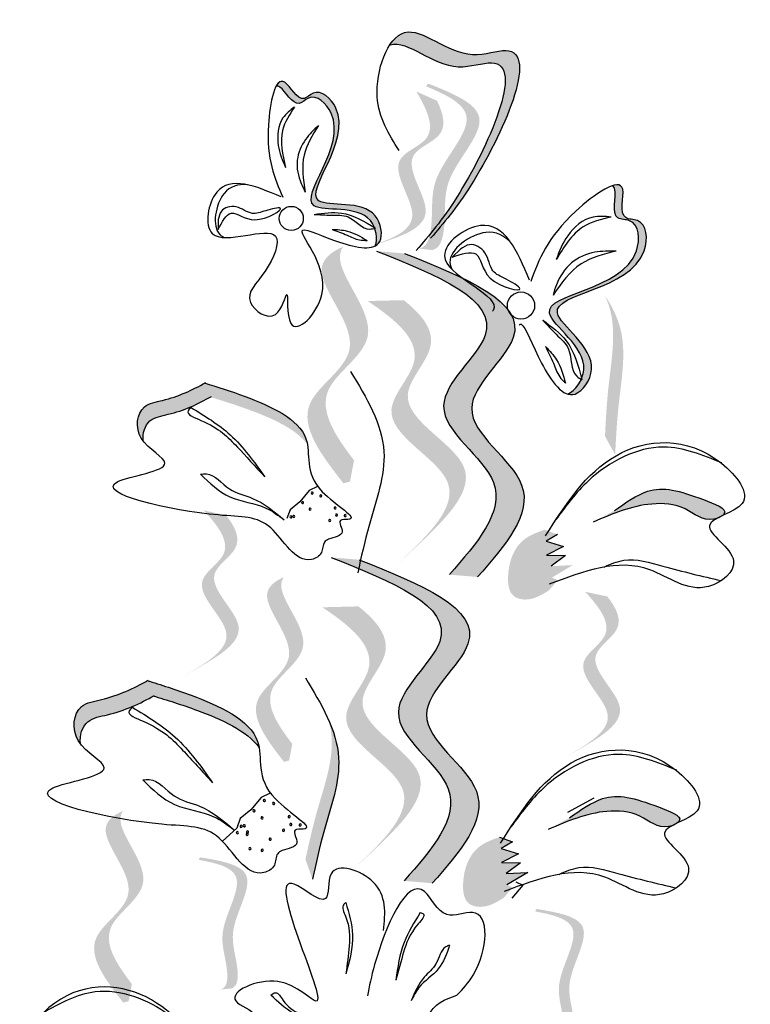
# Model space of a CAD drawing. Units: millimetres. Extents: x 48 to 265, y 50 to 199.
# Drawn here: x 120 to 122, y 113 to 116 of the extents above; entities that cross this region are included whole.
import ezdxf

# ---------------------------------------------------------------- set-up
doc = ezdxf.new("R2010")
doc.units = ezdxf.units.MM
doc.layers.add('Z_Pflanzebene', color=7, linetype='Continuous')

# ---------------------------------------------------------------- blocks, each defined once
blk = doc.blocks.new('Z_Lavendel_')
at = {"lineweight": 30, "true_color": 0x44a009}
h = blk.add_hatch(color=74, dxfattribs=at)
edge = h.paths.add_edge_path()
edge.add_spline(control_points=[(-15.5126, 18.8187), (-15.4897, 18.8457), (-15.4053, 18.9519), (-15.2653, 19.2589), (-15.4698, 19.1822), (-15.5652, 19.2832), (-15.6115, 19.2413), (-15.6207, 19.2273)], knot_values=[0.883561, 0.883561, 0.883561, 0.883561, 1.33127, 2.496472, 2.777747, 3.378001, 3.566756, 3.566756, 3.566756, 3.566756], degree=3, periodic=0)
edge.add_spline(control_points=[(-15.6207, 19.2273), (-15.6204, 19.2274), (-15.5807, 19.2386), (-15.5017, 19.1551), (-15.2972, 19.2317), (-15.4236, 18.9546), (-15.5019, 18.8449), (-15.5158, 18.8269)], knot_values=[1.068339, 1.068339, 1.068339, 1.068339, 1.072316, 1.67257, 1.953845, 3.119046, 3.382077, 3.382077, 3.382077, 3.382077], degree=3, periodic=0)
edge.add_line((-15.5158, 18.8269), (-15.5126, 18.8187))
h = blk.add_hatch(color=74, dxfattribs=at)
edge = h.paths.add_edge_path()
edge.add_spline(control_points=[(-15.6534, 18.7809), (-15.649, 18.7832), (-15.6344, 18.7968), (-15.6495, 18.8914), (-15.8776, 18.8391), (-15.6745, 19.0415), (-15.781, 19.1359), (-15.8204, 19.0922), (-15.8517, 19.1562), (-15.8682, 19.1451), (-15.8735, 19.1353)], knot_values=[6.188538, 6.188538, 6.188538, 6.188538, 6.289989, 6.612946, 7.332977, 8.497867, 8.836155, 8.966993, 9.278924, 9.478027, 9.478027, 9.478027, 9.478027], degree=3, periodic=0)
edge.add_spline(control_points=[(-15.8735, 19.1353), (-15.8708, 19.136), (-15.8566, 19.1334), (-15.8311, 19.0813), (-15.7917, 19.125), (-15.6852, 19.0306), (-15.8883, 18.8283), (-15.6844, 18.875), (-15.6574, 18.8274), (-15.6551, 18.8219)], knot_values=[5.021331, 5.021331, 5.021331, 5.021331, 5.082822, 5.322899, 5.423599, 5.683962, 6.580518, 7.13469, 7.203008, 7.203008, 7.203008, 7.203008], degree=3, periodic=0)
edge.add_spline(control_points=[(-15.6551, 18.8219), (-15.6544, 18.8215), (-15.6537, 18.821), (-15.6529, 18.8206)], knot_values=[0.783055, 0.783055, 0.783055, 0.783055, 0.796691, 0.796691, 0.796691, 0.796691], degree=3, periodic=0)
edge.add_spline(control_points=[(-15.6529, 18.8206), (-15.6535, 18.8205), (-15.654, 18.8203), (-15.6545, 18.8202)], knot_values=[0.789536, 0.789536, 0.789536, 0.789536, 0.798007, 0.798007, 0.798007, 0.798007], degree=3, periodic=0)
edge.add_spline(control_points=[(-15.6545, 18.8202), (-15.6493, 18.8064), (-15.6487, 18.7909), (-15.6534, 18.7809)], knot_values=[4.846162, 4.846162, 4.846162, 4.846162, 5.014403, 5.014403, 5.014403, 5.014403], degree=3, periodic=0)
h = blk.add_hatch(color=74, dxfattribs=at)
edge = h.paths.add_edge_path()
edge.add_spline(control_points=[(-15.558, 18.775), (-15.5519, 18.7758), (-15.5351, 18.783), (-15.5232, 18.8488), (-15.5372, 18.9428), (-15.4015, 19.0702), (-15.4956, 19.1168), (-15.5399, 19.1351)], knot_values=[0.560734, 0.560734, 0.560734, 0.560734, 1.190913, 2.562758, 5.447101, 10.10323, 13.468903, 13.468903, 13.468903, 13.468903], degree=3, periodic=0)
edge.add_spline(control_points=[(-15.5399, 19.1351), (-15.5391, 19.1368), (-15.5383, 19.1385), (-15.5374, 19.1402)], knot_values=[18.947861, 18.947861, 18.947861, 18.947861, 19.178659, 19.178659, 19.178659, 19.178659], degree=3, periodic=0)
edge.add_line((-15.5374, 19.1402), (-15.5339, 19.1408))
edge.add_spline(control_points=[(-15.5339, 19.1408), (-15.4812, 19.1196), (-15.3661, 19.0733), (-15.5087, 18.9394), (-15.4947, 18.8454), (-15.5065, 18.7805), (-15.5223, 18.7729), (-15.5276, 18.7719)], knot_values=[0, 0, 0, 0, 6.05927, 13.244655, 17.695802, 19.812847, 20.683744, 20.683744, 20.683744, 20.683744], degree=3, periodic=0)
edge.add_spline(control_points=[(-15.5276, 18.7719), (-15.5376, 18.7732), (-15.5477, 18.7742), (-15.558, 18.775)], knot_values=[3.688703, 3.688703, 3.688703, 3.688703, 4.546623, 4.546623, 4.546623, 4.546623], degree=3, periodic=0)
h = blk.add_hatch(color=74, dxfattribs=at)
edge = h.paths.add_edge_path()
edge.add_line((-15.6804, 18.7754), (-15.6507, 18.7844))
edge.add_spline(control_points=[(-15.6507, 18.7844), (-15.5969, 18.8017), (-15.4907, 18.836), (-15.6129, 18.9808), (-15.4897, 19.0228), (-15.5013, 19.073), (-15.516, 19.1032)], knot_values=[1.581317, 1.581317, 1.581317, 1.581317, 5.969518, 10.234762, 12.618387, 15.483718, 15.483718, 15.483718, 15.483718], degree=3, periodic=0)
edge.add_line((-15.516, 19.1032), (-15.562, 19.124))
edge.add_spline(control_points=[(-15.562, 19.124), (-15.5375, 19.0823), (-15.5076, 19.0178), (-15.6427, 18.9717), (-15.5205, 18.827), (-15.6266, 18.7927), (-15.6804, 18.7754)], knot_values=[0.665275, 0.665275, 0.665275, 0.665275, 4.446649, 6.830274, 11.095518, 15.483718, 15.483718, 15.483718, 15.483718], degree=3, periodic=0)
h = blk.add_hatch(color=74, dxfattribs=at)
edge = h.paths.add_edge_path()
edge.add_spline(control_points=[(-15.1267, 18.9147), (-15.1239, 18.9132), (-15.1144, 18.8999), (-15.1346, 18.8373), (-15.068, 18.842), (-15.0553, 18.681), (-15.3804, 18.6756), (-15.1771, 18.5533), (-15.1925, 18.4932), (-15.195, 18.4869)], knot_values=[5.021331, 5.021331, 5.021331, 5.021331, 5.082822, 5.322899, 5.423599, 5.683962, 6.580518, 7.13469, 7.203008, 7.203008, 7.203008, 7.203008], degree=3, periodic=0)
edge.add_spline(control_points=[(-15.195, 18.4869), (-15.1947, 18.486), (-15.1945, 18.485), (-15.1942, 18.4841)], knot_values=[0.602678, 0.602678, 0.602678, 0.602678, 0.613173, 0.613173, 0.613173, 0.613173], degree=3, periodic=0)
edge.add_spline(control_points=[(-15.1942, 18.4841), (-15.1948, 18.4844), (-15.1953, 18.4847), (-15.1958, 18.485)], knot_values=[0.607666, 0.607666, 0.607666, 0.607666, 0.614185, 0.614185, 0.614185, 0.614185], degree=3, periodic=0)
edge.add_spline(control_points=[(-15.1958, 18.485), (-15.2025, 18.4697), (-15.2141, 18.4565), (-15.2259, 18.4521)], knot_values=[4.846162, 4.846162, 4.846162, 4.846162, 5.014403, 5.014403, 5.014403, 5.014403], degree=3, periodic=0)
edge.add_spline(control_points=[(-15.2259, 18.4521), (-15.2205, 18.4504), (-15.1978, 18.4501), (-15.1357, 18.5393), (-15.3631, 18.6761), (-15.038, 18.6815), (-15.0507, 18.8425), (-15.1173, 18.8378), (-15.0925, 18.9147), (-15.1147, 18.9186), (-15.1267, 18.9147)], knot_values=[4.763004, 4.763004, 4.763004, 4.763004, 4.841085, 5.089649, 5.643821, 6.540377, 6.80074, 6.90144, 7.141517, 7.294757, 7.294757, 7.294757, 7.294757], degree=3, periodic=0)
h = blk.add_hatch(color=74, dxfattribs=at)
edge = h.paths.add_edge_path()
edge.add_spline(control_points=[(-15.7002, 18.3049), (-15.7423, 18.3601), (-15.809, 18.462), (-15.6006, 18.5801), (-15.7464, 18.7247), (-15.7286, 18.7733), (-15.7241, 18.7797)], knot_values=[3.509882, 3.509882, 3.509882, 3.509882, 7.088532, 10.237069, 14.170147, 14.843915, 14.843915, 14.843915, 14.843915], degree=3, periodic=0)
edge.add_spline(control_points=[(-15.7241, 18.7797), (-15.7524, 18.7673), (-15.8097, 18.7183), (-15.641, 18.5511), (-15.8587, 18.4277), (-15.7724, 18.3166), (-15.7238, 18.254)], knot_values=[2.295062, 2.295062, 2.295062, 2.295062, 4.18365, 8.116728, 11.265265, 15.317095, 15.317095, 15.317095, 15.317095], degree=3, periodic=0)
edge.add_line((-15.7238, 18.254), (-15.7091, 18.2579))
edge.add_spline(control_points=[(-15.7091, 18.2579), (-15.7062, 18.2736), (-15.7033, 18.2893), (-15.7002, 18.3049)], knot_values=[144.751726, 144.751726, 144.751726, 144.751726, 145.762031, 145.762031, 145.762031, 145.762031], degree=3, periodic=0)
h = blk.add_hatch(color=74, dxfattribs=at)
edge = h.paths.add_edge_path()
edge.add_spline(control_points=[(-15.4261, 18.0461), (-15.365, 18.1159), (-15.2491, 18.2483), (-15.521, 18.4098), (-15.2388, 18.6251), (-15.4535, 18.7106), (-15.5881, 18.7643)], knot_values=[0, 0, 0, 0, 1.189658, 2.257664, 3.212729, 4.815743, 4.815743, 4.815743, 4.815743], degree=3, periodic=0)
edge.add_line((-15.5881, 18.7643), (-15.6505, 18.7695))
edge.add_spline(control_points=[(-15.6505, 18.7695), (-15.5159, 18.7159), (-15.3012, 18.6304), (-15.5834, 18.415), (-15.3115, 18.2536), (-15.4274, 18.1211), (-15.4885, 18.0513)], knot_values=[0, 0, 0, 0, 1.603014, 2.558079, 3.626085, 4.815743, 4.815743, 4.815743, 4.815743], degree=3, periodic=0)
edge.add_line((-15.4885, 18.0513), (-15.4261, 18.0461))
h = blk.add_hatch(color=74, dxfattribs=at)
edge = h.paths.add_edge_path()
edge.add_spline(control_points=[(-15.1206, 18.3177), (-15.1187, 18.3534), (-15.1141, 18.4443), (-15.0901, 18.5715), (-15.1268, 18.646), (-15.1429, 18.6706)], knot_values=[0.549592, 0.549592, 0.549592, 0.549592, 1.117331, 1.997312, 2.458846, 2.458846, 2.458846, 2.458846], degree=3, periodic=0)
edge.add_spline(control_points=[(-15.1429, 18.6706), (-15.1376, 18.6587), (-15.1157, 18.5957), (-15.1366, 18.4851), (-15.1413, 18.3942), (-15.1431, 18.3585)], knot_values=[3.19782, 3.19782, 3.19782, 3.19782, 4.05183, 7.578126, 9.853196, 9.853196, 9.853196, 9.853196], degree=3, periodic=0)
edge.add_line((-15.1431, 18.3585), (-15.1206, 18.3177))
h = blk.add_hatch(color=74, dxfattribs=at)
edge = h.paths.add_edge_path()
edge.add_line((-15.5999, 18.0786), (-15.5635, 18.1119))
edge.add_spline(control_points=[(-15.5635, 18.1119), (-15.4985, 18.1737), (-15.3701, 18.2956), (-15.6445, 18.4188), (-15.4971, 18.5636), (-15.5481, 18.6275), (-15.59, 18.6606)], knot_values=[1.581317, 1.581317, 1.581317, 1.581317, 5.969518, 10.234762, 12.618387, 15.483718, 15.483718, 15.483718, 15.483718], degree=3, periodic=0)
edge.add_line((-15.59, 18.6606), (-15.67, 18.6587))
edge.add_spline(control_points=[(-15.67, 18.6587), (-15.6063, 18.616), (-15.5192, 18.5442), (-15.6808, 18.3855), (-15.4065, 18.2623), (-15.5348, 18.1404), (-15.5999, 18.0786)], knot_values=[0.665275, 0.665275, 0.665275, 0.665275, 4.446649, 6.830274, 11.095518, 15.483718, 15.483718, 15.483718, 15.483718], degree=3, periodic=0)
h = blk.add_hatch(color=74, dxfattribs=at)
edge = h.paths.add_edge_path()
edge.add_spline(control_points=[(-16.1681, 18.3478), (-16.1701, 18.3654), (-16.1596, 18.3989), (-16.0915, 18.4091), (-16.0482, 18.4294), (-16.0191, 18.4454)], knot_values=[4.325138, 4.325138, 4.325138, 4.325138, 4.481275, 4.62405, 4.957162, 4.957162, 4.957162, 4.957162], degree=3, periodic=0)
edge.add_spline(control_points=[(-16.0191, 18.4454), (-15.9905, 18.4368), (-15.9175, 18.4139), (-15.828, 18.3743), (-15.8039, 18.3402)], knot_values=[0.065829, 0.065829, 0.065829, 0.065829, 0.375505, 0.842173, 0.842173, 0.842173, 0.842173], degree=3, periodic=0)
edge.add_spline(control_points=[(-15.8039, 18.3402), (-15.8046, 18.3445), (-15.816, 18.3943), (-15.9227, 18.4426), (-16.0031, 18.4678), (-16.0317, 18.4765)], knot_values=[0.065829, 0.065829, 0.065829, 0.065829, 0.116542, 0.662899, 0.972575, 0.972575, 0.972575, 0.972575], degree=3, periodic=0)
edge.add_spline(control_points=[(-16.0317, 18.4765), (-16.0608, 18.4604), (-16.104, 18.4402), (-16.1802, 18.4287), (-16.1869, 18.375), (-16.1697, 18.3499), (-16.1681, 18.3478)], knot_values=[4.228546, 4.228546, 4.228546, 4.228546, 4.561657, 4.704433, 4.935243, 4.957162, 4.957162, 4.957162, 4.957162], degree=3, periodic=0)
h = blk.add_hatch(color=74, dxfattribs=at)
edge = h.paths.add_edge_path()
edge.add_spline(control_points=[(-14.8828, 18.1822), (-14.8807, 18.1837), (-14.8679, 18.1966), (-14.9639, 18.2336), (-15.0363, 18.2544), (-15.0974, 18.211), (-15.1222, 18.1934)], knot_values=[0, 0, 0, 0, 0.049666, 0.393527, 1.162356, 1.685915, 1.685915, 1.685915, 1.685915], degree=3, periodic=0)
edge.add_line((-15.1222, 18.1934), (-15.169, 18.1681))
edge.add_spline(control_points=[(-15.169, 18.1681), (-15.1268, 18.186), (-15.0615, 18.2139), (-14.9647, 18.2065), (-14.9247, 18.1677), (-14.897, 18.1753), (-14.8948, 18.1761)], knot_values=[1.761838, 1.761838, 1.761838, 1.761838, 2.595822, 3.053847, 3.470886, 3.508833, 3.508833, 3.508833, 3.508833], degree=3, periodic=0)
edge.add_spline(control_points=[(-14.8948, 18.1761), (-14.8911, 18.1782), (-14.887, 18.1801), (-14.8828, 18.1822)], knot_values=[3.800194, 3.800194, 3.800194, 3.800194, 3.874414, 3.874414, 3.874414, 3.874414], degree=3, periodic=0)
h = blk.add_hatch(color=74, dxfattribs=at)
edge = h.paths.add_edge_path()
edge.add_line((-16.0755, 17.828), (-16.0484, 17.8431))
edge.add_spline(control_points=[(-16.0484, 17.8431), (-15.9995, 17.8715), (-15.903, 17.9275), (-16.0532, 18.043), (-15.9417, 18.1102), (-15.9636, 18.1568), (-15.9845, 18.1833)], knot_values=[1.581317, 1.581317, 1.581317, 1.581317, 5.969518, 10.234762, 12.618387, 15.483718, 15.483718, 15.483718, 15.483718], degree=3, periodic=0)
edge.add_line((-15.9845, 18.1833), (-16.0338, 18.1938))
edge.add_spline(control_points=[(-16.0338, 18.1938), (-16.001, 18.1583), (-15.9581, 18.1016), (-16.0803, 18.0279), (-15.9302, 17.9124), (-16.0266, 17.8564), (-16.0755, 17.828)], knot_values=[0.665275, 0.665275, 0.665275, 0.665275, 4.446649, 6.830274, 11.095518, 15.483718, 15.483718, 15.483718, 15.483718], degree=3, periodic=0)
h = blk.add_hatch(color=74, dxfattribs=at)
edge = h.paths.add_edge_path()
edge.add_spline(control_points=[(-15.2776, 18.151), (-15.294, 18.145), (-15.3389, 18.1285), (-15.3628, 18.065), (-15.3557, 18.0023), (-15.3086, 17.9912), (-15.2842, 18.0061), (-15.2678, 18.0161)], knot_values=[0, 0, 0, 0, 0.161114, 0.441427, 0.586891, 0.672069, 0.848925, 0.848925, 0.848925, 0.848925], degree=3, periodic=0)
edge.add_line((-15.2678, 18.0161), (-15.2482, 18.0391))
edge.add_line((-15.2482, 18.0391), (-15.2608, 18.0448))
edge.add_line((-15.2608, 18.0448), (-15.2145, 18.0725))
edge.add_line((-15.2145, 18.0725), (-15.2628, 18.07))
edge.add_line((-15.2628, 18.07), (-15.2305, 18.094))
edge.add_line((-15.2305, 18.094), (-15.2727, 18.0945))
edge.add_line((-15.2727, 18.0945), (-15.2353, 18.1139))
edge.add_line((-15.2353, 18.1139), (-15.2738, 18.1253))
edge.add_line((-15.2738, 18.1253), (-15.2486, 18.1407))
edge.add_line((-15.2486, 18.1407), (-15.2776, 18.151))
h = blk.add_hatch(color=74, dxfattribs=at)
edge = h.paths.add_edge_path()
edge.add_spline(control_points=[(-15.5266, 17.3662), (-15.4655, 17.436), (-15.3496, 17.5685), (-15.6215, 17.7299), (-15.3393, 17.9452), (-15.554, 18.0308), (-15.6886, 18.0844)], knot_values=[0, 0, 0, 0, 1.189658, 2.257664, 3.212729, 4.815743, 4.815743, 4.815743, 4.815743], degree=3, periodic=0)
edge.add_line((-15.6886, 18.0844), (-15.751, 18.0896))
edge.add_spline(control_points=[(-15.751, 18.0896), (-15.6164, 18.036), (-15.4017, 17.9505), (-15.6839, 17.7352), (-15.4119, 17.5737), (-15.5279, 17.4413), (-15.589, 17.3715)], knot_values=[0, 0, 0, 0, 1.603014, 2.558079, 3.626085, 4.815743, 4.815743, 4.815743, 4.815743], degree=3, periodic=0)
edge.add_line((-15.589, 17.3715), (-15.5266, 17.3662))
h = blk.add_hatch(color=74, dxfattribs=at)
edge = h.paths.add_edge_path()
edge.add_spline(control_points=[(-15.8373, 17.6754), (-15.8701, 17.7184), (-15.9222, 17.7979), (-15.7596, 17.8901), (-15.8734, 18.0028), (-15.8595, 18.0407), (-15.856, 18.0457)], knot_values=[3.509882, 3.509882, 3.509882, 3.509882, 7.088532, 10.237069, 14.170147, 14.843915, 14.843915, 14.843915, 14.843915], degree=3, periodic=0)
edge.add_spline(control_points=[(-15.856, 18.0457), (-15.878, 18.036), (-15.9227, 17.9979), (-15.7911, 17.8674), (-15.9609, 17.7712), (-15.8936, 17.6845), (-15.8557, 17.6357)], knot_values=[2.295062, 2.295062, 2.295062, 2.295062, 4.18365, 8.116728, 11.265265, 15.317095, 15.317095, 15.317095, 15.317095], degree=3, periodic=0)
edge.add_line((-15.8557, 17.6357), (-15.8443, 17.6388))
edge.add_spline(control_points=[(-15.8443, 17.6388), (-15.842, 17.651), (-15.8397, 17.6632), (-15.8373, 17.6754)], knot_values=[144.751726, 144.751726, 144.751726, 144.751726, 145.762031, 145.762031, 145.762031, 145.762031], degree=3, periodic=0)
h = blk.add_hatch(color=74, dxfattribs=at)
edge = h.paths.add_edge_path()
edge.add_line((-15.229, 17.6475), (-15.2019, 17.6626))
edge.add_spline(control_points=[(-15.2019, 17.6626), (-15.153, 17.691), (-15.0565, 17.747), (-15.2067, 17.8625), (-15.0952, 17.9297), (-15.1171, 17.9763), (-15.138, 18.0028)], knot_values=[1.581317, 1.581317, 1.581317, 1.581317, 5.969518, 10.234762, 12.618387, 15.483718, 15.483718, 15.483718, 15.483718], degree=3, periodic=0)
edge.add_line((-15.138, 18.0028), (-15.1873, 18.0133))
edge.add_spline(control_points=[(-15.1873, 18.0133), (-15.1545, 17.9778), (-15.1116, 17.9211), (-15.2338, 17.8474), (-15.0837, 17.7318), (-15.1801, 17.6759), (-15.229, 17.6475)], knot_values=[0.665275, 0.665275, 0.665275, 0.665275, 4.446649, 6.830274, 11.095518, 15.483718, 15.483718, 15.483718, 15.483718], degree=3, periodic=0)
h = blk.add_hatch(color=74, dxfattribs=at)
edge = h.paths.add_edge_path()
edge.add_line((-15.7004, 17.3987), (-15.664, 17.432))
edge.add_spline(control_points=[(-15.664, 17.432), (-15.599, 17.4938), (-15.4706, 17.6158), (-15.745, 17.7389), (-15.5976, 17.8837), (-15.6486, 17.9476), (-15.6905, 17.9808)], knot_values=[1.581317, 1.581317, 1.581317, 1.581317, 5.969518, 10.234762, 12.618387, 15.483718, 15.483718, 15.483718, 15.483718], degree=3, periodic=0)
edge.add_line((-15.6905, 17.9808), (-15.7705, 17.9788))
edge.add_spline(control_points=[(-15.7705, 17.9788), (-15.7068, 17.9361), (-15.6197, 17.8643), (-15.7813, 17.7056), (-15.507, 17.5824), (-15.6353, 17.4605), (-15.7004, 17.3987)], knot_values=[0.665275, 0.665275, 0.665275, 0.665275, 4.446649, 6.830274, 11.095518, 15.483718, 15.483718, 15.483718, 15.483718], degree=3, periodic=0)
h = blk.add_hatch(color=74, dxfattribs=at)
edge = h.paths.add_edge_path()
edge.add_spline(control_points=[(-16.3075, 17.6758), (-16.3097, 17.6949), (-16.2983, 17.7313), (-16.2241, 17.7425), (-16.177, 17.7645), (-16.1453, 17.782)], knot_values=[4.325138, 4.325138, 4.325138, 4.325138, 4.481275, 4.62405, 4.957162, 4.957162, 4.957162, 4.957162], degree=3, periodic=0)
edge.add_spline(control_points=[(-16.1453, 17.782), (-16.1142, 17.7726), (-16.0348, 17.7477), (-15.9373, 17.7046), (-15.9111, 17.6675)], knot_values=[0.065829, 0.065829, 0.065829, 0.065829, 0.375505, 0.842173, 0.842173, 0.842173, 0.842173], degree=3, periodic=0)
edge.add_spline(control_points=[(-15.9111, 17.6675), (-15.9119, 17.6722), (-15.9243, 17.7264), (-16.0404, 17.7789), (-16.1279, 17.8064), (-16.1591, 17.8158)], knot_values=[0.065829, 0.065829, 0.065829, 0.065829, 0.116542, 0.662899, 0.972575, 0.972575, 0.972575, 0.972575], degree=3, periodic=0)
edge.add_spline(control_points=[(-16.1591, 17.8158), (-16.1907, 17.7983), (-16.2378, 17.7763), (-16.3208, 17.7638), (-16.328, 17.7054), (-16.3093, 17.678), (-16.3075, 17.6758)], knot_values=[4.228546, 4.228546, 4.228546, 4.228546, 4.561657, 4.704433, 4.935243, 4.957162, 4.957162, 4.957162, 4.957162], degree=3, periodic=0)
h = blk.add_hatch(color=74, dxfattribs=at)
edge = h.paths.add_edge_path()
edge.add_spline(control_points=[(-15.7926, 17.3754), (-15.7849, 17.4103), (-15.7652, 17.4991), (-15.7205, 17.6206), (-15.7444, 17.7001), (-15.7561, 17.7271)], knot_values=[0.549592, 0.549592, 0.549592, 0.549592, 1.117331, 1.997312, 2.458846, 2.458846, 2.458846, 2.458846], degree=3, periodic=0)
edge.add_spline(control_points=[(-15.7561, 17.7271), (-15.7529, 17.7144), (-15.7417, 17.6488), (-15.7807, 17.5431), (-15.8004, 17.4542), (-15.8081, 17.4194)], knot_values=[3.19782, 3.19782, 3.19782, 3.19782, 4.05183, 7.578126, 9.853196, 9.853196, 9.853196, 9.853196], degree=3, periodic=0)
edge.add_line((-15.8081, 17.4194), (-15.7926, 17.3754))
h = blk.add_hatch(color=74, dxfattribs=at)
edge = h.paths.add_edge_path()
edge.add_spline(control_points=[(-14.9827, 17.4999), (-14.9806, 17.5015), (-14.9678, 17.5144), (-15.0638, 17.5514), (-15.1362, 17.5722), (-15.1973, 17.5288), (-15.2221, 17.5112)], knot_values=[0, 0, 0, 0, 0.049666, 0.393527, 1.162356, 1.685915, 1.685915, 1.685915, 1.685915], degree=3, periodic=0)
edge.add_line((-15.2221, 17.5112), (-15.2689, 17.4858))
edge.add_spline(control_points=[(-15.2689, 17.4858), (-15.2267, 17.5038), (-15.1614, 17.5317), (-15.0646, 17.5242), (-15.0246, 17.4855), (-14.9969, 17.4931), (-14.9946, 17.4939)], knot_values=[1.761838, 1.761838, 1.761838, 1.761838, 2.595822, 3.053847, 3.470886, 3.508833, 3.508833, 3.508833, 3.508833], degree=3, periodic=0)
edge.add_spline(control_points=[(-14.9946, 17.4939), (-14.991, 17.4959), (-14.9869, 17.4979), (-14.9827, 17.4999)], knot_values=[3.800194, 3.800194, 3.800194, 3.800194, 3.874414, 3.874414, 3.874414, 3.874414], degree=3, periodic=0)
h = blk.add_hatch(color=74, dxfattribs=at)
edge = h.paths.add_edge_path()
edge.add_spline(control_points=[(-16.1934, 17.1425), (-16.2275, 17.1871), (-16.2815, 17.2697), (-16.1127, 17.3654), (-16.2309, 17.4825), (-16.2164, 17.5218), (-16.2128, 17.527)], knot_values=[3.509882, 3.509882, 3.509882, 3.509882, 7.088532, 10.237069, 14.170147, 14.843915, 14.843915, 14.843915, 14.843915], degree=3, periodic=0)
edge.add_spline(control_points=[(-16.2128, 17.527), (-16.2356, 17.517), (-16.2821, 17.4773), (-16.1454, 17.3419), (-16.3218, 17.2419), (-16.2519, 17.1519), (-16.2125, 17.1012)], knot_values=[2.295062, 2.295062, 2.295062, 2.295062, 4.18365, 8.116728, 11.265265, 15.317095, 15.317095, 15.317095, 15.317095], degree=3, periodic=0)
edge.add_line((-16.2125, 17.1012), (-16.2006, 17.1044))
edge.add_spline(control_points=[(-16.2006, 17.1044), (-16.1983, 17.1171), (-16.1959, 17.1298), (-16.1934, 17.1425)], knot_values=[144.751726, 144.751726, 144.751726, 144.751726, 145.762031, 145.762031, 145.762031, 145.762031], degree=3, periodic=0)
h = blk.add_hatch(color=74, dxfattribs=at)
edge = h.paths.add_edge_path()
edge.add_spline(control_points=[(-15.3775, 17.4688), (-15.3939, 17.4628), (-15.4388, 17.4463), (-15.4626, 17.3827), (-15.4556, 17.3201), (-15.4085, 17.309), (-15.3841, 17.3239), (-15.3677, 17.3339)], knot_values=[0, 0, 0, 0, 0.161114, 0.441427, 0.586891, 0.672069, 0.848925, 0.848925, 0.848925, 0.848925], degree=3, periodic=0)
edge.add_line((-15.3677, 17.3339), (-15.3481, 17.3569))
edge.add_line((-15.3481, 17.3569), (-15.3607, 17.3626))
edge.add_line((-15.3607, 17.3626), (-15.3144, 17.3903))
edge.add_line((-15.3144, 17.3903), (-15.3627, 17.3878))
edge.add_line((-15.3627, 17.3878), (-15.3304, 17.4118))
edge.add_line((-15.3304, 17.4118), (-15.3725, 17.4123))
edge.add_line((-15.3725, 17.4123), (-15.3352, 17.4316))
edge.add_line((-15.3352, 17.4316), (-15.3737, 17.4431))
edge.add_line((-15.3737, 17.4431), (-15.3484, 17.4585))
edge.add_line((-15.3484, 17.4585), (-15.3775, 17.4688))
h = blk.add_hatch(color=74, dxfattribs=at)
edge = h.paths.add_edge_path()
edge.add_spline(control_points=[(-15.9969, 17.13), (-15.9922, 17.1317), (-15.9802, 17.1403), (-15.982, 17.1944), (-16.0093, 17.2664), (-15.9238, 17.3906), (-16.0063, 17.4112), (-16.0445, 17.4181)], knot_values=[0.560734, 0.560734, 0.560734, 0.560734, 1.190913, 2.562758, 5.447101, 10.10323, 13.468903, 13.468903, 13.468903, 13.468903], degree=3, periodic=0)
edge.add_spline(control_points=[(-16.0445, 17.4181), (-16.0442, 17.4196), (-16.0438, 17.4211), (-16.0434, 17.4226)], knot_values=[18.947861, 18.947861, 18.947861, 18.947861, 19.178659, 19.178659, 19.178659, 19.178659], degree=3, periodic=0)
edge.add_line((-16.0434, 17.4226), (-16.0407, 17.4237))
edge.add_spline(control_points=[(-16.0407, 17.4237), (-15.9954, 17.416), (-15.8963, 17.3991), (-15.9861, 17.2686), (-15.9589, 17.1966), (-15.9571, 17.1432), (-15.9683, 17.1344), (-15.9723, 17.1327)], knot_values=[0, 0, 0, 0, 6.05927, 13.244655, 17.695802, 19.812847, 20.683744, 20.683744, 20.683744, 20.683744], degree=3, periodic=0)
edge.add_spline(control_points=[(-15.9723, 17.1327), (-15.9804, 17.1321), (-15.9886, 17.1311), (-15.9969, 17.13)], knot_values=[3.688703, 3.688703, 3.688703, 3.688703, 4.546623, 4.546623, 4.546623, 4.546623], degree=3, periodic=0)
h = blk.add_hatch(color=74, dxfattribs=at)
edge = h.paths.add_edge_path()
edge.add_spline(control_points=[(-15.2499, 17.0153), (-15.2452, 17.017), (-15.2332, 17.0256), (-15.235, 17.0797), (-15.2623, 17.1517), (-15.1768, 17.2759), (-15.2593, 17.2966), (-15.2975, 17.3035)], knot_values=[0.560734, 0.560734, 0.560734, 0.560734, 1.190913, 2.562758, 5.447101, 10.10323, 13.468903, 13.468903, 13.468903, 13.468903], degree=3, periodic=0)
edge.add_spline(control_points=[(-15.2975, 17.3035), (-15.2972, 17.305), (-15.2968, 17.3064), (-15.2964, 17.3079)], knot_values=[18.947861, 18.947861, 18.947861, 18.947861, 19.178659, 19.178659, 19.178659, 19.178659], degree=3, periodic=0)
edge.add_line((-15.2964, 17.3079), (-15.2937, 17.309))
edge.add_spline(control_points=[(-15.2937, 17.309), (-15.2484, 17.3013), (-15.1493, 17.2844), (-15.2392, 17.1539), (-15.2119, 17.0819), (-15.2101, 17.0285), (-15.2213, 17.0198), (-15.2254, 17.0181)], knot_values=[0, 0, 0, 0, 6.05927, 13.244655, 17.695802, 19.812847, 20.683744, 20.683744, 20.683744, 20.683744], degree=3, periodic=0)
edge.add_spline(control_points=[(-15.2254, 17.0181), (-15.2334, 17.0174), (-15.2416, 17.0165), (-15.2499, 17.0153)], knot_values=[3.688703, 3.688703, 3.688703, 3.688703, 4.546623, 4.546623, 4.546623, 4.546623], degree=3, periodic=0)
at = {"color": 74, "lineweight": 30, "true_color": 0x44a009}
for p, q in [((-16.0015, 18.8394), (-16.0022, 18.8172)), ((-15.4642, 18.7738), (-15.4822, 18.7562)), ((-15.7996, 18.2383), (-15.8208, 18.213)), ((-15.7812, 18.2473), (-15.7996, 18.2383)), ((-15.8208, 18.213), (-15.8422, 18.1953)), ((-15.8422, 18.1953), (-15.8494, 18.176)), ((-15.2486, 18.1407), (-15.2738, 18.1253)), ((-15.2738, 18.1253), (-15.2353, 18.1139)), ((-15.2353, 18.1139), (-15.2727, 18.0945)), ((-15.2727, 18.0945), (-15.2305, 18.094)), ((-15.2305, 18.094), (-15.2628, 18.07)), ((-15.9064, 17.5565), (-15.9295, 17.529)), ((-15.8864, 17.5663), (-15.9064, 17.5565)), ((-15.1676, 17.555), (-15.2261, 17.5233)), ((-15.9528, 17.5098), (-15.9606, 17.4887)), ((-15.9295, 17.529), (-15.9528, 17.5098)), ((-15.9606, 17.4887), (-15.9924, 17.4594)), ((-15.3775, 17.4688), (-15.3484, 17.4585)), ((-15.3484, 17.4585), (-15.3737, 17.4431)), ((-15.3737, 17.4431), (-15.3352, 17.4316)), ((-15.3352, 17.4316), (-15.3725, 17.4123)), ((-15.3725, 17.4123), (-15.3304, 17.4118)), ((-15.3304, 17.4118), (-15.3627, 17.3878)), ((-15.3627, 17.3878), (-15.3144, 17.3903)), ((-15.3144, 17.3903), (-15.3607, 17.3626)), ((-15.3252, 17.3622), (-15.3497, 17.3334)), ((-15.3409, 17.3693), (-15.3252, 17.3622))]:
    blk.add_line(p, q, dxfattribs=at)
for centre, radius in [((-15.8395, 18.8421), 0.0267), ((-15.3296, 18.6485), 0.0303)]:
    blk.add_circle(centre, radius, dxfattribs=at)
for centre, radius, start, end in [((-15.793, 18.2322), 0.00226, 35.0797, 215.0797), ((-15.793, 18.2322), 0.00226, 215.0797, 35.0797), ((-15.8143, 18.2111), 0.00226, 35.0797, 215.0797), ((-15.8143, 18.2111), 0.00226, 215.0797, 35.0797), ((-15.7742, 18.2262), 0.00226, 35.0797, 215.0797), ((-15.7742, 18.2262), 0.00226, 215.0797, 35.0797), ((-15.7977, 18.1967), 0.00226, 35.0797, 215.0797), ((-15.7977, 18.1967), 0.00226, 215.0797, 35.0797), ((-15.7423, 18.1993), 0.00226, 35.0797, 215.0797), ((-15.7423, 18.1993), 0.00226, 215.0797, 35.0797), ((-15.739, 18.1834), 0.00226, 35.0797, 215.0797), ((-15.8404, 18.1794), 0.00226, 35.0797, 215.0797), ((-15.8404, 18.1794), 0.00226, 215.0797, 35.0797), ((-15.834, 18.1806), 0.00226, 35.0797, 215.0797), ((-15.834, 18.1806), 0.00226, 215.0797, 35.0797), ((-15.754, 18.1716), 0.00226, 35.0797, 215.0797), ((-15.754, 18.1716), 0.00226, 215.0797, 35.0797), ((-15.739, 18.1834), 0.00226, 215.0797, 35.0797), ((-15.7201, 18.1824), 0.00226, 35.0797, 215.0797), ((-15.7201, 18.1824), 0.00226, 215.0797, 35.0797), ((-15.8993, 17.5499), 0.00246, 35.0797, 215.0797), ((-15.8993, 17.5499), 0.00246, 215.0797, 35.0797), ((-15.8788, 17.5434), 0.00246, 35.0797, 215.0797), ((-15.8788, 17.5434), 0.00246, 215.0797, 35.0797), ((-15.9224, 17.5269), 0.00246, 35.0797, 215.0797), ((-15.9224, 17.5269), 0.00246, 215.0797, 35.0797), ((-15.9044, 17.5113), 0.00246, 35.0797, 215.0797), ((-15.9044, 17.5113), 0.00246, 215.0797, 35.0797), ((-15.8441, 17.5141), 0.00246, 35.0797, 215.0797), ((-15.8441, 17.5141), 0.00246, 215.0797, 35.0797), ((-15.9508, 17.4925), 0.00246, 35.0797, 215.0797), ((-15.9508, 17.4925), 0.00246, 215.0797, 35.0797), ((-15.9439, 17.4938), 0.00246, 35.0797, 215.0797), ((-15.9439, 17.4938), 0.00246, 215.0797, 35.0797), ((-15.8568, 17.4839), 0.00246, 35.0797, 215.0797), ((-15.8405, 17.4968), 0.00246, 35.0797, 215.0797), ((-15.8405, 17.4968), 0.00246, 215.0797, 35.0797), ((-15.8199, 17.4957), 0.00246, 35.0797, 215.0797), ((-15.8199, 17.4957), 0.00246, 215.0797, 35.0797), ((-15.9591, 17.4785), 0.00246, 35.0797, 215.0797), ((-15.9591, 17.4785), 0.00246, 215.0797, 35.0797), ((-15.9374, 17.4748), 0.00246, 35.0797, 215.0797), ((-15.9374, 17.4748), 0.00246, 215.0797, 35.0797), ((-15.9367, 17.48), 0.00246, 35.0797, 215.0797), ((-15.9367, 17.48), 0.00246, 215.0797, 35.0797), ((-15.8865, 17.464), 0.00246, 35.0797, 215.0797), ((-15.8865, 17.464), 0.00246, 215.0797, 35.0797), ((-15.8568, 17.4839), 0.00246, 215.0797, 35.0797), ((-15.9313, 17.4429), 0.00246, 35.0797, 215.0797), ((-15.9313, 17.4429), 0.00246, 215.0797, 35.0797), ((-15.9042, 17.4395), 0.00246, 35.0797, 215.0797), ((-15.9042, 17.4395), 0.00246, 215.0797, 35.0797)]:
    blk.add_arc(centre, radius, start, end, dxfattribs=at)
for points in [[(-15.6003, 18.993), (-15.6486, 19.1121), (-15.588, 19.2547), (-15.4369, 19.206), (-15.3631, 19.2148), (-15.4402, 18.9166), (-15.5302, 18.7981)], [(-15.8621, 18.8899), (-16.0051, 18.9), (-16.0149, 18.8088), (-15.8749, 18.8029), (-15.8976, 18.7248), (-15.9301, 18.6555), (-15.8747, 18.6288), (-15.8496, 18.6733), (-15.8406, 18.609), (-15.7718, 18.6729), (-15.8137, 18.8161), (-15.7324, 18.7893), (-15.6432, 18.7909), (-15.6533, 18.848), (-15.7781, 18.8812), (-15.7403, 19.0867), (-15.791, 19.1201), (-15.8112, 19.1083), (-15.8541, 19.1443), (-15.8903, 19.0497), (-15.8584, 18.8894)], [(-15.8326, 19.0893), (-15.858, 19.065), (-15.8684, 19.0042), (-15.8524, 18.9552)], [(-15.8326, 19.0893), (-15.8588, 19.0376), (-15.8524, 18.9552)], [(-15.7794, 19.0481), (-15.8077, 19.0176), (-15.8262, 18.9711), (-15.8178, 18.9198), (-15.8086, 18.9005)], [(-15.7794, 19.0481), (-15.8113, 18.9824), (-15.8086, 18.9005)], [(-16.0022, 18.8172), (-15.9732, 18.8535), (-15.9203, 18.8391), (-15.864, 18.8649), (-15.8963, 18.8592), (-15.9261, 18.8531), (-15.962, 18.8676), (-15.9948, 18.858), (-16.0015, 18.8394)], [(-15.7887, 18.8511), (-15.728, 18.8539), (-15.6529, 18.8206)], [(-15.7887, 18.8511), (-15.7509, 18.8495), (-15.7135, 18.8453), (-15.6651, 18.8184), (-15.6529, 18.8206)], [(-15.1295, 18.845), (-15.1694, 18.8451), (-15.2258, 18.8037), (-15.2513, 18.751)], [(-15.1295, 18.845), (-15.1916, 18.8233), (-15.2513, 18.751)], [(-15.7491, 18.8178), (-15.7155, 18.8141), (-15.6714, 18.7932)], [(-15.7491, 18.8178), (-15.7156, 18.8049), (-15.6883, 18.7944), (-15.6714, 18.7932)], [(-15.4822, 18.7562), (-15.4299, 18.7631), (-15.398, 18.7097), (-15.3318, 18.6864), (-15.3627, 18.7072), (-15.3918, 18.7256), (-15.4097, 18.7657), (-15.444, 18.7838), (-15.4642, 18.7738)], [(-15.6505, 18.7695), (-15.4093, 18.5826), (-15.5013, 18.4259), (-15.3905, 18.2555), (-15.4885, 18.0513)], [(-15.5881, 18.7643), (-15.3469, 18.5774), (-15.439, 18.4206), (-15.3281, 18.2502), (-15.4261, 18.0461)], [(-15.1185, 18.7694), (-15.1655, 18.7668), (-15.2173, 18.7434), (-15.2508, 18.6949), (-15.2585, 18.6719)], [(-15.1185, 18.7694), (-15.1962, 18.7409), (-15.2585, 18.6719)], [(-15.2811, 18.6159), (-15.2515, 18.5848), (-15.2243, 18.552), (-15.2058, 18.4919), (-15.1942, 18.4841)], [(-15.2811, 18.6159), (-15.2293, 18.5704), (-15.1942, 18.4841)], [(-15.275, 18.5575), (-15.2577, 18.5206), (-15.2437, 18.4905), (-15.2309, 18.4763)], [(-15.275, 18.5575), (-15.2505, 18.5281), (-15.2309, 18.4763)], [(-15.7078, 18.5024), (-15.634, 18.3246), (-15.6668, 18.1603), (-15.6921, 18.0553)], [(-16.062, 18.4223), (-16.0688, 18.4149), (-16.0401, 18.3937), (-15.9598, 18.3351), (-15.8985, 18.2682)], [(-16.062, 18.4223), (-15.9752, 18.3617), (-15.8985, 18.2682)], [(-15.2749, 18.1377), (-15.1186, 18.3154), (-14.8846, 18.2986), (-14.8387, 18.2091), (-14.9109, 18.1607), (-14.8575, 18.0819), (-14.9132, 18.0252), (-15.0437, 18.0622), (-15.2671, 18.0302)], [(-14.8835, 18.2992), (-15.0129, 18.3344), (-15.18, 18.2596), (-15.252, 18.1734)], [(-16.0409, 18.2743), (-16.0279, 18.275), (-15.977, 18.2418), (-15.9253, 18.2206), (-15.8552, 18.1726)], [(-16.0409, 18.2743), (-15.9761, 18.224), (-15.896, 18.1992), (-15.8552, 18.1726)], [(-15.1222, 18.1934), (-15.0485, 18.2363), (-14.9247, 18.218), (-14.8782, 18.1869), (-14.9016, 18.1743), (-14.9655, 18.1972), (-15.0392, 18.2081), (-15.169, 18.1681)], [(-15.751, 18.0896), (-15.5098, 17.9028), (-15.6018, 17.746), (-15.491, 17.5756), (-15.589, 17.3715)], [(-15.6886, 18.0844), (-15.4474, 17.8975), (-15.5394, 17.7407), (-15.4286, 17.5703), (-15.5266, 17.3662)], [(-15.8083, 17.8225), (-15.7345, 17.6447), (-15.7673, 17.4805), (-15.7926, 17.3754)], [(-16.192, 17.7568), (-16.1994, 17.7488), (-16.1682, 17.7257), (-16.0808, 17.6619), (-16.0141, 17.5891)], [(-16.192, 17.7568), (-16.0976, 17.6908), (-16.0141, 17.5891)], [(-15.3748, 17.4555), (-15.2185, 17.6332), (-14.9845, 17.6163), (-14.9386, 17.5269), (-15.0108, 17.4785), (-14.9574, 17.3997), (-15.0131, 17.3429), (-15.1436, 17.3799), (-15.367, 17.348)], [(-14.9834, 17.6169), (-15.1128, 17.6522), (-15.2799, 17.5774), (-15.3519, 17.4912)], [(-16.1691, 17.5957), (-16.1549, 17.5964), (-16.0995, 17.5603), (-16.0432, 17.5373), (-15.967, 17.485)], [(-16.1691, 17.5957), (-16.0985, 17.541), (-16.0114, 17.514), (-15.967, 17.485)], [(-15.2221, 17.5112), (-15.1484, 17.5541), (-15.0246, 17.5358), (-14.9781, 17.5047), (-15.0015, 17.492), (-15.0654, 17.5149), (-15.1391, 17.5258), (-15.2689, 17.4858)], [(-15.6347, 17.261), (-15.6579, 17.3689), (-15.7511, 17.387), (-15.7635, 17.3323), (-15.8328, 17.3643), (-15.7841, 17.1047), (-15.8692, 17.1478), (-15.9626, 17.105), (-15.9195, 17.0725), (-15.96, 17.0045), (-15.8219, 16.9667)], [(-15.7188, 17.3233), (-15.7232, 17.3192), (-15.719, 17.2929), (-15.7111, 17.227), (-15.7183, 17.1653)], [(-15.7188, 17.3233), (-15.7034, 17.2518), (-15.7183, 17.1653)], [(-15.5532, 17.301), (-15.5889, 17.2349), (-15.6078, 17.1511)], [(-15.5532, 17.301), (-15.5465, 17.2985), (-15.5579, 17.2759), (-15.5902, 17.2131), (-15.6078, 17.1511)], [(-15.4881, 17.2286), (-15.5132, 17.1761), (-15.5561, 17.1348), (-15.5735, 17.1049)], [(-15.4881, 17.2286), (-15.4965, 17.225), (-15.5183, 17.1876), (-15.5443, 17.1577), (-15.5735, 17.1049)], [(-16.0097, 16.9711), (-16.1743, 17.1194), (-16.3899, 17.0785), (-16.4229, 16.9903), (-16.3506, 16.9531), (-16.3917, 16.8741), (-16.3338, 16.8274), (-16.2165, 16.8759), (-16.0053, 16.8703)], [(-16.3911, 17.0789), (-16.2746, 17.1257), (-16.1111, 17.0742), (-16.0349, 17.0018)], [(-15.8219, 16.9667), (-15.7927, 16.958), (-15.8122, 16.826), (-15.8732, 16.6784), (-15.7869, 16.6439), (-15.7465, 16.6814), (-15.7242, 16.6259), (-15.6475, 16.6146), (-15.6168, 16.7928), (-15.609, 16.9048), (-15.46, 16.8523), (-15.3836, 16.8976), (-15.4004, 16.961), (-15.36, 16.9985), (-15.5164, 17.0303), (-15.539, 17.025), (-15.5369, 17.0682), (-15.472, 17.1177)], [(-15.8847, 17.1179), (-15.8751, 17.1233), (-15.8577, 17.1063), (-15.8208, 17.0767), (-15.7723, 17.0589)], [(-15.7723, 17.0589), (-15.8359, 17.0786), (-15.8847, 17.1179)]]:
    blk.add_spline(points, degree=3, dxfattribs=at)
for points, knots in [([(-15.6207, 19.2273), (-15.6204, 19.2274), (-15.5807, 19.2386), (-15.5017, 19.1551), (-15.2972, 19.2317), (-15.4457, 18.9061), (-15.5335, 18.8042), (-15.5621, 18.771)], [1.068339, 1.068339, 1.068339, 1.068339, 1.072316, 1.67257, 1.953845, 3.119046, 3.681842, 3.681842, 3.681842, 3.681842]), ([(-15.6534, 18.7809), (-15.6466, 18.7954), (-15.6609, 18.8804), (-15.8883, 18.8283), (-15.6852, 19.0306), (-15.7917, 19.125), (-15.8311, 19.0813), (-15.8566, 19.1334), (-15.8708, 19.136), (-15.8735, 19.1353)], [4.846162, 4.846162, 4.846162, 4.846162, 5.089649, 5.643821, 6.540377, 6.80074, 6.90144, 7.141517, 7.203008, 7.203008, 7.203008, 7.203008]), ([(-15.3333, 18.6056), (-15.332, 18.6071), (-15.3227, 18.6106), (-15.2877, 18.5156), (-15.2193, 18.4193), (-15.1357, 18.5393), (-15.3631, 18.6761), (-15.038, 18.6815), (-15.0507, 18.8425), (-15.1173, 18.8378), (-15.0784, 18.9585), (-15.2611, 18.8287), (-15.29, 18.7504), (-15.3079, 18.702)], [4.02713, 4.02713, 4.02713, 4.02713, 4.091095, 4.458336, 4.841085, 5.089649, 5.643821, 6.540377, 6.80074, 6.90144, 7.141517, 7.576309, 8.277425, 8.277425, 8.277425, 8.277425]), ([(-15.9375, 18.9168), (-15.9578, 18.9184), (-16.002, 18.9062), (-16.0184, 18.8159), (-15.9909, 18.801), (-15.9863, 18.7995)], [0.3530878, 0.3530878, 0.3530878, 0.3530878, 0.6153275, 1.0086267, 1.0769732, 1.0769732, 1.0769732, 1.0769732]), ([(-15.2259, 18.4521), (-15.2089, 18.4585), (-15.1537, 18.5392), (-15.3804, 18.6756), (-15.0553, 18.681), (-15.068, 18.842), (-15.1346, 18.8373), (-15.1144, 18.8999), (-15.1239, 18.9132), (-15.1267, 18.9147)], [4.846162, 4.846162, 4.846162, 4.846162, 5.089649, 5.643821, 6.540377, 6.80074, 6.90144, 7.141517, 7.203008, 7.203008, 7.203008, 7.203008]), ([(-15.3105, 18.7053), (-15.3377, 18.7691), (-15.3824, 18.8736), (-15.5703, 18.7382), (-15.3772, 18.675), (-15.3907, 18.6387), (-15.3925, 18.6359)], [0, 0, 0, 0, 0.615327, 1.008627, 1.609711, 1.660837, 1.660837, 1.660837, 1.660837]), ([(-15.3509, 18.7867), (-15.3663, 18.8039), (-15.412, 18.8288), (-15.4964, 18.7679), (-15.4857, 18.7341), (-15.4831, 18.7293)], [0.3530878, 0.3530878, 0.3530878, 0.3530878, 0.6153275, 1.0086267, 1.0769732, 1.0769732, 1.0769732, 1.0769732]), ([(-16.0331, 18.4769), (-16.004, 18.4681), (-15.9232, 18.4429), (-15.774, 18.3753), (-15.8231, 18.2504), (-15.6764, 18.1697), (-15.7404, 18.1757), (-15.7145, 18.1369), (-15.7506, 18.1346), (-15.7708, 18.122), (-15.768, 18.097), (-15.8258, 18.0646), (-15.8826, 18.185), (-16.0155, 18.1731), (-16.3631, 18.2498), (-16.0658, 18.2871), (-16.1908, 18.3436), (-16.1802, 18.4287), (-16.1032, 18.4403), (-16.0593, 18.4611), (-16.0296, 18.4776)], [0.060767, 0.060767, 0.060767, 0.060767, 0.375505, 0.921862, 1.329491, 1.607338, 1.663334, 1.747289, 1.860687, 1.898255, 1.978418, 2.066078, 2.446066, 2.845256, 3.623815, 3.997392, 4.250465, 4.481275, 4.62405, 4.965032, 4.965032, 4.965032, 4.965032]), ([(-16.1681, 18.3478), (-16.1701, 18.3654), (-16.1596, 18.3989), (-16.0906, 18.4093), (-16.0467, 18.43), (-16.017, 18.4466)], [4.3251381, 4.3251381, 4.3251381, 4.3251381, 4.4812749, 4.6240504, 4.9650324, 4.9650324, 4.9650324, 4.9650324]), ([(-15.1452, 18.0681), (-15.1308, 18.0746), (-15.0889, 18.0924), (-14.9985, 18.0645), (-14.9278, 18.0479), (-14.8853, 18.038)], [0.0150673, 0.0150673, 0.0150673, 0.0150673, 0.1625906, 0.4415753, 0.8641305, 0.8641305, 0.8641305, 0.8641305]), ([(-16.1606, 17.8163), (-16.1289, 17.8067), (-16.041, 17.7792), (-15.8786, 17.7057), (-15.932, 17.5697), (-15.7724, 17.4819), (-15.842, 17.4884), (-15.8138, 17.4461), (-15.8531, 17.4436), (-15.8751, 17.43), (-15.872, 17.4028), (-15.935, 17.3674), (-15.9967, 17.4985), (-16.1415, 17.4855), (-16.5198, 17.569), (-16.1962, 17.6097), (-16.3323, 17.6712), (-16.3208, 17.7638), (-16.2369, 17.7764), (-16.1892, 17.799), (-16.1568, 17.817)], [0.060767, 0.060767, 0.060767, 0.060767, 0.375505, 0.921862, 1.329491, 1.607338, 1.663334, 1.747289, 1.860687, 1.898255, 1.978418, 2.066078, 2.446066, 2.845256, 3.623815, 3.997392, 4.250465, 4.481275, 4.62405, 4.965032, 4.965032, 4.965032, 4.965032]), ([(-16.3075, 17.6758), (-16.3097, 17.6949), (-16.2983, 17.7313), (-16.2232, 17.7426), (-16.1754, 17.7652), (-16.1431, 17.7832)], [4.3251381, 4.3251381, 4.3251381, 4.3251381, 4.4812749, 4.6240504, 4.9650324, 4.9650324, 4.9650324, 4.9650324]), ([(-16.1469, 17.7825), (-16.1152, 17.7729), (-16.0355, 17.748), (-15.9373, 17.7046), (-15.9111, 17.6675)], [0.0607671, 0.0607671, 0.0607671, 0.0607671, 0.3755048, 0.8421735, 0.8421735, 0.8421735, 0.8421735]), ([(-15.2451, 17.3858), (-15.2307, 17.3924), (-15.1888, 17.4102), (-15.0984, 17.3823), (-15.0277, 17.3657), (-14.9852, 17.3558)], [0.0150673, 0.0150673, 0.0150673, 0.0150673, 0.1625906, 0.4415753, 0.8641305, 0.8641305, 0.8641305, 0.8641305]), ([(-15.472, 17.1177), (-15.4582, 17.1308), (-15.4034, 17.1957), (-15.3963, 17.3305), (-15.5055, 17.2776), (-15.5657, 17.4235), (-15.6467, 17.2317), (-15.6667, 17.1369), (-15.67, 17.1161)], [15.074505, 15.074505, 15.074505, 15.074505, 15.438544, 16.685084, 17.198928, 17.830456, 19.586396, 20.141525, 20.141525, 20.141525, 20.141525])]:
    blk.add_open_spline(points, degree=3, knots=knots, dxfattribs=at)

msp = doc.modelspace()

# ---------------------------------------------------------------- block references
at = {"layer": 'Z_Pflanzebene', "color": 74, "true_color": 0x44a009, "xscale": 1.0457516, "yscale": 1.0457516, "zscale": 1.0457516}
msp.add_blockref('Z_Lavendel_', (137.1541, 95.5905), dxfattribs=at)

doc.saveas('drawing.dxf')
